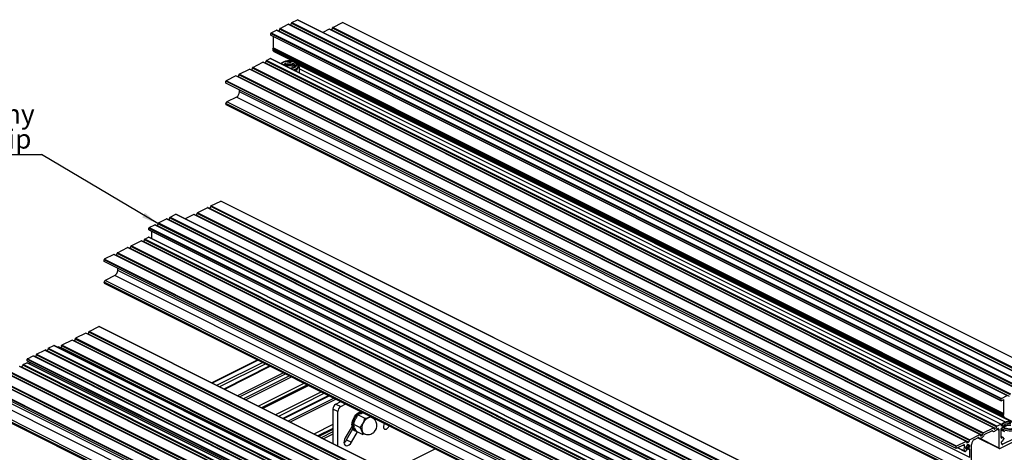
# Model space of a CAD drawing. Units: millimetres. Extents: x 995 to 1823, y 3 to 585.
# Drawn here: x 1492 to 1671, y 271 to 350 of the extents above; entities that cross this region are included whole.
import ezdxf

# ---------------------------------------------------------------- set-up
doc = ezdxf.new("R2010")
doc.units = ezdxf.units.MM
doc.layers.add('FORMAT', color=7, linetype='Continuous')
doc.styles.add('SLDTEXTSTYLE0', font='TXT', dxfattribs={"width": 0.75})
doc.dimstyles.new('SLDDIMSTYLE0', dxfattribs={"dimtxt": 0.18, "dimasz": 3, "dimexe": 0, "dimexo": 0.0625, "dimgap": 0, "dimtad": 0, "dimtih": 1, "dimtoh": 1, "dimdec": 0, "dimrnd": 1e-09, "dimzin": 0, "dimdsep": 46, "dimtxsty": 'Standard', "dimsah": 1, "dimcen": 0.09, "dimadec": 0, "dimazin": 0, "dimtfac": 3, "dimtdec": 0, "dimtofl": 0, "dimtmove": 0, "dimatfit": 3, "dimfxl": 1, "dimfrac": 2, "dimtolj": 1, "dimtzin": 0, "dimarcsym": 0})

# ---------------------------------------------------------------- blocks, each defined once
blk = doc.blocks.new('SW_NOTE_0_26')
at = {"layer": 'FORMAT', "color": 0}
blk.add_line((-34.26, 0), (0, 0), dxfattribs=at)
at = {"layer": 'FORMAT', "color": 0, "char_height": 3.5, "attachment_point": 1, "style": 'SLDTEXTSTYLE0'}
for s, insert in [('Junior Balcony', (-34.67, 9.09)), ('Flat Board Clip', (-34.67, 4.57))]:
    blk.add_mtext(s, dxfattribs=dict(at, insert=insert))

msp = doc.modelspace()

# ---------------------------------------------------------------- linework, layer by layer
at = {"color": 7, "linetype": 'Continuous', "lineweight": 25}
for p, q in [((1539.19, 348.12), (1540.68, 348.86)), ((1540.68, 348.86), (1673.26, 282.57)), ((1673.3, 282.57), (1540.71, 348.86)), ((1541.02, 348.71), (1541.09, 348.74)), ((1541.09, 348.74), (1673.67, 282.45)), ((1541.26, 349.09), (1673.85, 282.8)), ((1541.26, 349.04), (1541.26, 349.09)), ((1541.26, 349.04), (1673.85, 282.75)), ((1541.32, 349.18), (1542.33, 349.69)), ((1541.32, 349.18), (1673.9, 282.89)), ((1542.33, 349.69), (1674.91, 283.39)), ((1674.95, 283.4), (1542.37, 349.69)), ((1548.74, 348.3), (1550.51, 349.18)), ((1683.09, 282.89), (1550.51, 349.18)), ((1683.11, 282.89), (1550.53, 349.19)), ((1537.49, 347.2), (1670.07, 280.91)), ((1537.49, 346.9), (1537.49, 347.2)), ((1537.49, 346.9), (1670.07, 280.61)), ((1537.51, 346.86), (1670.09, 280.56)), ((1537.54, 347.29), (1538.56, 347.8)), ((1537.54, 347.29), (1670.12, 281)), ((1538.56, 347.8), (1671.14, 281.51)), ((1671.17, 281.51), (1538.59, 347.8)), ((1538.9, 347.65), (1538.96, 347.68)), ((1538.96, 347.68), (1671.55, 281.39)), ((1539.14, 348.03), (1671.72, 281.73)), ((1539.14, 347.98), (1539.14, 348.03)), ((1539.14, 347.98), (1671.72, 281.69)), ((1539.19, 348.12), (1671.78, 281.83)), ((1548.1, 347.98), (1546.94, 347.4)), ((1680.69, 281.69), (1548.1, 347.98)), ((1680.72, 281.69), (1548.14, 347.98)), ((1548.51, 347.86), (1548.45, 347.83)), ((1681.09, 281.57), (1548.51, 347.86)), ((1681.27, 281.92), (1548.69, 348.21)), ((1548.69, 348.17), (1548.69, 348.21)), ((1681.27, 281.87), (1548.69, 348.17)), ((1681.32, 282.01), (1548.74, 348.3)), ((1537.99, 344.59), (1537.99, 346.62)), ((1537.9, 344.36), (1537.98, 344.54)), ((1537.9, 344.36), (1670.48, 278.07)), ((1537.9, 344.11), (1670.48, 277.82)), ((1538.06, 343.91), (1537.9, 344.11)), ((1537.98, 344.54), (1670.56, 278.25)), ((1537.99, 344.59), (1670.57, 278.29)), ((1538.06, 343.91), (1670.64, 277.62)), ((1538.07, 343.9), (1670.66, 277.61)), ((1534.24, 341.05), (1536.08, 341.97)), ((1668.67, 275.68), (1536.08, 341.97)), ((1668.7, 275.68), (1536.12, 341.97)), ((1536.43, 341.82), (1536.49, 341.85)), ((1669.07, 275.56), (1536.49, 341.85)), ((1669.25, 275.91), (1536.67, 342.2)), ((1536.67, 342.16), (1536.67, 342.2)), ((1669.25, 275.86), (1536.67, 342.16)), ((1536.72, 342.29), (1537.41, 342.63)), ((1669.3, 276), (1536.72, 342.29)), ((1669.99, 276.34), (1537.41, 342.63)), ((1670.03, 276.35), (1537.44, 342.64)), ((1542.29, 341.71), (1672.18, 276.77)), ((1542.32, 341.65), (1542.32, 341.69)), ((1664.3, 273.43), (1531.72, 339.72)), ((1531.72, 339.68), (1531.72, 339.72)), ((1664.3, 273.39), (1531.72, 339.68)), ((1531.77, 339.82), (1533.61, 340.73)), ((1664.35, 273.52), (1531.77, 339.82)), ((1666.19, 274.44), (1533.61, 340.73)), ((1666.22, 274.45), (1533.64, 340.74)), ((1533.95, 340.58), (1534.02, 340.61)), ((1666.6, 274.32), (1534.02, 340.61)), ((1666.77, 274.67), (1534.19, 340.96)), ((1534.19, 340.92), (1534.19, 340.96)), ((1666.77, 274.63), (1534.19, 340.92)), ((1666.83, 274.76), (1534.24, 341.05)), ((1542.32, 340.76), (1542.37, 340.82)), ((1542.45, 341.08), (1542.45, 341.29)), ((1542.46, 341.3), (1542.67, 341.11)), ((1542.67, 341.11), (1542.67, 340.06)), ((1661.91, 272.26), (1529.33, 338.55)), ((1529.33, 338.21), (1529.33, 338.55)), ((1661.91, 271.91), (1529.33, 338.21)), ((1531.13, 339.5), (1529.37, 338.61)), ((1661.95, 272.32), (1529.37, 338.61)), ((1663.72, 273.21), (1531.13, 339.5)), ((1663.75, 273.21), (1531.17, 339.5)), ((1531.48, 339.34), (1531.54, 339.38)), ((1664.12, 273.08), (1531.54, 339.38)), ((1531.81, 336.59), (1531.81, 336.97)), ((1664.39, 270.29), (1531.81, 336.59)), ((1661.91, 268.19), (1529.33, 334.48)), ((1529.33, 334.37), (1529.33, 334.48)), ((1661.91, 268.08), (1529.33, 334.37)), ((1529.36, 334.31), (1661.95, 268.01)), ((1531.28, 335.67), (1529.51, 334.79)), ((1662.09, 268.5), (1529.51, 334.79)), ((1663.86, 269.38), (1531.28, 335.67)), ((1526.64, 315.92), (1528.41, 316.81)), ((1660.99, 250.52), (1528.41, 316.81)), ((1661.02, 250.52), (1528.43, 316.81)), ((1656.7, 248.3), (1524.12, 314.59)), ((1524.12, 314.55), (1524.12, 314.59)), ((1656.7, 248.26), (1524.12, 314.55)), ((1526.01, 315.6), (1524.17, 314.69)), ((1656.75, 248.39), (1524.17, 314.69)), ((1658.59, 249.31), (1526.01, 315.6)), ((1658.62, 249.32), (1526.04, 315.61)), ((1526.41, 315.48), (1526.35, 315.45)), ((1659, 249.19), (1526.41, 315.48)), ((1659.17, 249.54), (1526.59, 315.83)), ((1526.59, 315.79), (1526.59, 315.83)), ((1659.17, 249.5), (1526.59, 315.79)), ((1659.23, 249.63), (1526.64, 315.92)), ((1517.1, 312.83), (1518.58, 313.57)), ((1517.1, 312.83), (1649.68, 246.54)), ((1518.58, 313.57), (1651.16, 247.28)), ((1651.2, 247.28), (1518.62, 313.57)), ((1518.93, 313.42), (1518.99, 313.45)), ((1518.99, 313.45), (1651.57, 247.16)), ((1519.17, 313.8), (1651.75, 247.51)), ((1519.17, 313.75), (1519.17, 313.8)), ((1519.17, 313.75), (1651.75, 247.46)), ((1519.22, 313.89), (1520.24, 314.4)), ((1519.22, 313.89), (1651.8, 247.6)), ((1520.24, 314.4), (1652.82, 248.11)), ((1652.85, 248.11), (1520.27, 314.4)), ((1523.53, 314.37), (1521.93, 313.57)), ((1656.11, 248.08), (1523.53, 314.37)), ((1656.15, 248.08), (1523.57, 314.37)), ((1523.94, 314.25), (1523.88, 314.21)), ((1656.52, 247.95), (1523.94, 314.25)), ((1515.39, 311.91), (1647.97, 245.62)), ((1515.39, 311.61), (1515.39, 311.91)), ((1515.39, 311.61), (1647.97, 245.32)), ((1515.41, 311.57), (1647.99, 245.27)), ((1515.44, 312), (1516.46, 312.51)), ((1515.44, 312), (1648.03, 245.71)), ((1515.89, 309.99), (1515.89, 311.33)), ((1516.46, 312.51), (1649.04, 246.22)), ((1649.08, 246.22), (1516.49, 312.51)), ((1516.8, 312.36), (1516.87, 312.39)), ((1516.87, 312.39), (1649.45, 246.1)), ((1517.04, 312.74), (1649.63, 246.44)), ((1517.04, 312.69), (1517.04, 312.74)), ((1517.04, 312.69), (1649.63, 246.4)), ((1512.15, 308.67), (1513.99, 309.59)), ((1646.57, 243.3), (1513.99, 309.59)), ((1646.6, 243.3), (1514.02, 309.6)), ((1514.33, 309.44), (1514.39, 309.47)), ((1646.98, 243.18), (1514.39, 309.47)), ((1647.15, 243.53), (1514.57, 309.82)), ((1514.57, 309.78), (1514.57, 309.82)), ((1647.15, 243.49), (1514.57, 309.78)), ((1514.62, 309.91), (1515.31, 310.26)), ((1647.21, 243.62), (1514.62, 309.91)), ((1647.89, 243.97), (1515.31, 310.26)), ((1647.93, 243.97), (1515.35, 310.26)), ((1509.67, 307.44), (1511.51, 308.36)), ((1642.26, 241.15), (1509.67, 307.44)), ((1644.09, 242.07), (1511.51, 308.36)), ((1644.13, 242.07), (1511.54, 308.36)), ((1511.86, 308.2), (1511.92, 308.24)), ((1644.5, 241.94), (1511.92, 308.24)), ((1644.68, 242.29), (1512.09, 308.58)), ((1512.09, 308.54), (1512.09, 308.58)), ((1644.68, 242.25), (1512.09, 308.54)), ((1644.73, 242.38), (1512.15, 308.67)), ((1639.82, 239.88), (1507.23, 306.17)), ((1507.23, 305.83), (1507.23, 306.17)), ((1639.82, 239.54), (1507.23, 305.83)), ((1509.04, 307.12), (1507.27, 306.24)), ((1639.85, 239.94), (1507.27, 306.24)), ((1641.62, 240.83), (1509.04, 307.12)), ((1641.65, 240.83), (1509.07, 307.12)), ((1509.38, 306.97), (1509.44, 307)), ((1642.03, 240.71), (1509.44, 307)), ((1642.2, 241.05), (1509.62, 307.35)), ((1509.62, 307.3), (1509.62, 307.35)), ((1642.2, 241.01), (1509.62, 307.3)), ((1509.71, 304.21), (1509.71, 304.59)), ((1642.29, 237.92), (1509.71, 304.21)), ((1639.82, 235.81), (1507.23, 302.1)), ((1507.23, 302), (1507.23, 302.1)), ((1509.18, 303.29), (1507.41, 302.41)), ((1639.99, 236.12), (1507.41, 302.41)), ((1641.76, 237), (1509.18, 303.29)), ((1639.82, 235.7), (1507.23, 302)), ((1507.27, 301.93), (1639.85, 235.64)), ((1504.55, 293.15), (1506.31, 294.03)), ((1637.13, 226.86), (1504.55, 293.15)), ((1638.9, 227.74), (1506.31, 294.03)), ((1638.92, 227.74), (1506.34, 294.04)), ((1501.44, 291.59), (1499.6, 290.68)), ((1634.02, 225.3), (1501.44, 291.59)), ((1634.05, 225.31), (1501.47, 291.6)), ((1501.84, 291.47), (1501.78, 291.44)), ((1634.42, 225.18), (1501.84, 291.47)), ((1634.6, 225.53), (1502.02, 291.82)), ((1502.02, 291.78), (1502.02, 291.82)), ((1634.6, 225.49), (1502.02, 291.78)), ((1503.91, 292.83), (1502.07, 291.91)), ((1634.65, 225.62), (1502.07, 291.91)), ((1636.49, 226.54), (1503.91, 292.83)), ((1636.53, 226.54), (1503.94, 292.83)), ((1504.32, 292.71), (1504.25, 292.68)), ((1636.9, 226.42), (1504.32, 292.71)), ((1637.08, 226.77), (1504.49, 293.06)), ((1504.49, 293.02), (1504.49, 293.06)), ((1637.08, 226.72), (1504.49, 293.02)), ((1495, 289.04), (1496.49, 289.78)), ((1496.49, 289.78), (1629.07, 223.49)), ((1629.1, 223.49), (1496.52, 289.79)), ((1496.83, 289.63), (1496.89, 289.66)), ((1496.89, 289.66), (1629.47, 223.37)), ((1497.07, 290.01), (1629.65, 223.72)), ((1497.07, 289.97), (1497.07, 290.01)), ((1497.07, 289.97), (1629.65, 223.68)), ((1497.12, 290.1), (1498.14, 290.61)), ((1497.12, 290.1), (1629.7, 223.81)), ((1498.14, 290.61), (1630.72, 224.32)), ((1630.75, 224.32), (1498.17, 290.61)), ((1498.96, 290.36), (1498.82, 290.29)), ((1631.54, 224.07), (1498.96, 290.36)), ((1631.58, 224.07), (1498.99, 290.36)), ((1499.37, 290.24), (1499.3, 290.2)), ((1631.95, 223.94), (1499.37, 290.24)), ((1632.13, 224.29), (1499.54, 290.58)), ((1499.54, 290.54), (1499.54, 290.58)), ((1632.13, 224.25), (1499.54, 290.54)), ((1632.18, 224.38), (1499.6, 290.68)), ((1493.29, 288.12), (1625.88, 221.83)), ((1493.29, 287.82), (1493.29, 288.12)), ((1493.29, 287.82), (1625.88, 221.53)), ((1493.31, 287.78), (1625.9, 221.49)), ((1493.35, 288.21), (1494.36, 288.72)), ((1493.35, 288.21), (1625.93, 221.92)), ((1494.36, 288.72), (1626.95, 222.43)), ((1626.98, 222.43), (1494.4, 288.72)), ((1494.71, 288.57), (1494.77, 288.6)), ((1494.77, 288.6), (1627.35, 222.31)), ((1494.95, 288.95), (1627.53, 222.66)), ((1494.95, 288.91), (1494.95, 288.95)), ((1494.95, 288.91), (1627.53, 222.61)), ((1495, 289.04), (1627.58, 222.75)), ((1535.13, 287.99), (1526.78, 283.82)), ((1624.47, 220.53), (1491.89, 286.82)), ((1624.51, 220.53), (1491.92, 286.82)), ((1492.23, 286.67), (1492.3, 286.7)), ((1624.88, 220.41), (1492.3, 286.7)), ((1625.06, 220.76), (1492.47, 287.05)), ((1492.47, 287.01), (1492.47, 287.05)), ((1625.06, 220.71), (1492.47, 287.01)), ((1492.53, 287.14), (1493.21, 287.48)), ((1625.11, 220.85), (1492.53, 287.14)), ((1625.8, 221.19), (1493.21, 287.48)), ((1625.83, 221.2), (1493.25, 287.49)), ((1493.79, 287.22), (1493.79, 287.54)), ((1536.03, 287.55), (1527.67, 283.37)), ((1536.57, 287.28), (1528.21, 283.1)), ((1537.46, 286.83), (1529.1, 282.65)), ((1619.52, 218.06), (1486.94, 284.35)), ((1619.56, 218.06), (1486.97, 284.35)), ((1619.93, 217.93), (1487.35, 284.23)), ((1620.11, 218.28), (1487.52, 284.57)), ((1620.11, 218.24), (1487.52, 284.53)), ((1620.16, 218.37), (1487.58, 284.66)), ((1622, 219.29), (1489.41, 285.58)), ((1622.03, 219.3), (1489.45, 285.59)), ((1622.4, 219.17), (1489.82, 285.46)), ((1622.58, 219.52), (1490, 285.81)), ((1622.58, 219.48), (1490, 285.77)), ((1622.63, 219.61), (1490.05, 285.9)), ((1539.79, 285.67), (1531.43, 281.49)), ((1540.22, 285.45), (1531.87, 281.27)), ((1540.87, 285.12), (1532.52, 280.95)), ((1541.31, 284.91), (1532.95, 280.73)), ((1617.72, 217.11), (1485.14, 283.4)), ((1617.72, 216.76), (1485.14, 283.06)), ((1617.75, 217.17), (1485.17, 283.46)), ((1543.6, 283.76), (1535.25, 279.58)), ((1544.15, 283.49), (1535.79, 279.31)), ((1544.39, 283.37), (1536.03, 279.19)), ((1620.19, 215.14), (1487.61, 281.44)), ((1546.72, 282.2), (1538.36, 278.02)), ((1547.26, 281.93), (1538.91, 277.75)), ((1548.15, 281.48), (1539.8, 277.31)), ((1670.07, 280.61), (1670.07, 280.91)), ((1670.12, 281), (1671.14, 281.51)), ((1670.48, 280.74), (1670.12, 280.57)), ((1670.57, 278.29), (1670.57, 280.68)), ((1617.72, 213.04), (1485.14, 279.33)), ((1617.72, 212.93), (1485.14, 279.22)), ((1485.17, 279.16), (1617.75, 212.86)), ((1617.9, 213.35), (1485.31, 279.64)), ((1619.66, 214.23), (1487.08, 280.52)), ((1548.78, 279.06), (1548.78, 272.82)), ((1549.66, 278.61), (1548.78, 279.06)), ((1549.31, 279.97), (1550.24, 280.44)), ((1549.31, 279.97), (1550.19, 279.53)), ((1550.19, 279.53), (1551.13, 280)), ((1549.66, 272.37), (1549.66, 278.61)), ((1552.8, 277.17), (1552.86, 277.29)), ((1553.35, 278.02), (1554.56, 277.41)), ((1553.79, 278.67), (1553.74, 278.58)), ((1553.86, 278.25), (1553.95, 278.28)), ((1554.35, 278.37), (1553.95, 278.28)), ((1555.27, 277.55), (1555.32, 277.56)), ((1555.32, 277.56), (1555.36, 277.58)), ((1556.02, 277.55), (1556.11, 277.35)), ((1670.48, 278.07), (1670.56, 278.25)), ((1670.64, 277.62), (1670.48, 277.82)), ((1548.78, 276.25), (1545.34, 274.53)), ((1552.24, 275.99), (1551, 273.87)), ((1551.25, 273.49), (1552.4, 275.49)), ((1552.52, 276.33), (1553.73, 275.73)), ((1552.67, 275.7), (1552.64, 275.79)), ((1554.22, 276.46), (1554.25, 276.52)), ((1554.25, 276.52), (1554.28, 276.58)), ((1666.83, 274.76), (1668.67, 275.68)), ((1668.72, 275.6), (1668.72, 275.64)), ((1668.9, 275.47), (1669.07, 275.56)), ((1669.25, 275.86), (1669.25, 275.91)), ((1669.3, 276), (1669.99, 276.34)), ((1670.04, 276.31), (1670.04, 276.05)), ((1670.38, 276.13), (1670.04, 276.3)), ((1670.04, 273.89), (1670.04, 275.48)), ((1670.35, 276.13), (1670.1, 276.01)), ((1670.22, 275.68), (1670.13, 275.63)), ((1670.4, 275.98), (1670.4, 276.09)), ((1548.78, 274.94), (1546.65, 273.88)), ((1548.78, 274.5), (1547.09, 273.66)), ((1551.25, 273.49), (1552.13, 273.05)), ((1552.13, 273.05), (1553.23, 274.94)), ((1552.71, 275.2), (1552.89, 275.11)), ((1552.99, 275.06), (1554.2, 274.45)), ((1554.07, 275.04), (1554.05, 275.09)), ((1554.08, 274.99), (1554.07, 275.04)), ((1554.67, 274.53), (1554.2, 274.45)), ((1664.35, 273.52), (1666.19, 274.44)), ((1665.24, 273.58), (1665.89, 273.9)), ((1665.84, 273.88), (1669.76, 271.92)), ((1665.92, 273.92), (1666.11, 273.82)), ((1666.24, 274.36), (1666.24, 274.4)), ((1666.42, 274.23), (1666.6, 274.32)), ((1666.42, 273.84), (1666.6, 273.93)), ((1666.77, 274.63), (1666.77, 274.67)), ((1667.13, 274.52), (1668.36, 275.14)), ((1668.4, 275.15), (1668.58, 275.06)), ((1668.9, 275.08), (1669.07, 275.17)), ((1669.73, 271.99), (1669.73, 275.17)), ((1669.81, 271.93), (1675.22, 274.63)), ((1670.42, 273.92), (1670.04, 274.11)), ((1670.31, 273.92), (1670.13, 273.83)), ((1670.35, 273.34), (1670.47, 273.62)), ((1672.24, 273.61), (1670.4, 272.69)), ((1670.47, 273.87), (1670.45, 273.9)), ((1670.5, 273.79), (1670.55, 273.76)), ((1670.55, 275.06), (1670.65, 275.02)), ((1670.55, 273.76), (1670.65, 273.72)), ((1559.01, 267.7), (1567.34, 271.86)), ((1567.34, 271.86), (1567.34, 271.89)), ((1574.76, 268.15), (1567.34, 271.86)), ((1663.27, 272.59), (1661.91, 271.91)), ((1661.91, 271.91), (1661.91, 272.26)), ((1663.72, 273.21), (1661.95, 272.32)), ((1662.19, 272.05), (1663.49, 271.4)), ((1663.59, 272.02), (1663.59, 271.97)), ((1663.68, 271.94), (1663.59, 271.98)), ((1663.61, 272.08), (1664.27, 271.76)), ((1663.65, 272.11), (1663.65, 272.11)), ((1663.65, 271.94), (1663.65, 271.94)), ((1663.81, 271.72), (1663.76, 271.59)), ((1663.77, 273.12), (1663.77, 273.17)), ((1663.8, 271.79), (1663.78, 271.8)), ((1664.06, 272.66), (1663.92, 272.59)), ((1663.92, 272.59), (1663.92, 272.57)), ((1663.95, 273), (1664.12, 273.08)), ((1663.97, 272.62), (1664.31, 272.45)), ((1664.02, 272.64), (1664.07, 272.62)), ((1664.06, 272.64), (1664.06, 272.66)), ((1664.25, 271.77), (1664.17, 271.9)), ((1664.3, 273.39), (1664.3, 273.43)), ((1664.33, 272.45), (1664.33, 272.45)), ((1664.33, 272.28), (1664.33, 272.28)), ((1664.39, 272.37), (1664.39, 272.42)), ((1664.39, 270.29), (1664.39, 271.74)), ((1664.71, 269.48), (1664.71, 272.66)), ((1670.13, 272.89), (1670.13, 273.11)), ((1670.27, 273.26), (1670.2, 273.22))]:
    msp.add_line(p, q, dxfattribs=at)
at = {"color": 8, "linetype": 'Continuous', "lineweight": 25}
for p, q in [((1672.2, 276.76), (1542.28, 341.72)), ((1671.82, 276.82), (1542.4, 341.52)), ((1670.85, 276.71), (1542.67, 340.8)), ((1535.2, 287.96), (1526.84, 283.78)), ((1537.35, 286.89), (1528.99, 282.71)), ((1548.04, 281.54), (1539.68, 277.36)), ((1548.98, 281.07), (1540.63, 276.89)), ((1549.38, 280.87), (1541.02, 276.69)), ((1670.45, 280.73), (1670.57, 280.68)), ((1670.49, 280.75), (1670.58, 280.71)), ((1548.78, 275.58), (1546.01, 274.2)), ((1548.78, 275.38), (1546.21, 274.1)), ((1668.9, 275.47), (1668.72, 275.56)), ((1669.73, 275.17), (1669.32, 275.37)), ((1669.61, 275.52), (1669.55, 275.55)), ((1670.35, 276.13), (1670.04, 276.28)), ((1670.1, 276.01), (1670.05, 276.03)), ((1669.73, 271.99), (1665.89, 273.91)), ((1666.03, 273.89), (1665.96, 273.92)), ((1666.42, 274.23), (1666.25, 274.32)), ((1668.5, 275.12), (1668.44, 275.16)), ((1670.31, 273.92), (1670.04, 274.05)), ((1670.13, 273.83), (1670.05, 273.87)), ((1663.47, 271.42), (1662.19, 272.05)), ((1663.42, 272.34), (1663.09, 272.5)), ((1663.65, 271.94), (1663.59, 271.97)), ((1663.65, 271.94), (1663.59, 271.96)), ((1664.25, 271.77), (1663.62, 272.09)), ((1664.17, 271.9), (1663.68, 272.15)), ((1664.18, 271.98), (1663.7, 272.22)), ((1663.95, 273), (1663.77, 273.08)), ((1663.8, 271.79), (1663.78, 271.8)), ((1664.29, 272.23), (1663.84, 272.46)), ((1664.33, 272.28), (1663.88, 272.51)), ((1664.33, 272.28), (1663.88, 272.5)), ((1664.39, 272.37), (1663.93, 272.6)), ((1664.29, 272.46), (1663.98, 272.62)), ((1664.06, 272.64), (1664.04, 272.65)), ((1664.39, 272.42), (1664.32, 272.45)), ((1664.39, 271.74), (1664.32, 271.78)), ((1670.4, 272.69), (1670.14, 272.82))]:
    msp.add_line(p, q, dxfattribs=at)
at = {"color": 8, "linetype": 'Continuous', "lineweight": 25, "flags": 128}
for points in [[(1541.06, 340.83), (1541.39, 340.88), (1541.7, 340.98), (1541.94, 341.11), (1542.11, 341.27), (1542.19, 341.44), (1542.18, 341.62), (1542.07, 341.79), (1541.88, 341.95), (1541.62, 342.07), (1541.3, 342.15), (1540.95, 342.19), (1540.59, 342.19), (1540.25, 342.13), (1539.94, 342.04), (1539.7, 341.91), (1539.53, 341.75), (1539.46, 341.63)], [(1539.47, 341.63), (1539.53, 341.75), (1539.7, 341.91), (1539.94, 342.04), (1540.25, 342.13), (1540.59, 342.19), (1540.95, 342.19), (1541.3, 342.15), (1541.62, 342.07), (1541.88, 341.95), (1542.07, 341.79), (1542.18, 341.62), (1542.19, 341.44), (1542.11, 341.27), (1541.94, 341.11), (1541.7, 340.98), (1541.39, 340.88), (1541.05, 340.83)], [(1541.95, 341.28), (1541.93, 341.39), (1541.83, 341.54), (1541.65, 341.67), (1541.41, 341.77), (1541.11, 341.84), (1540.79, 341.85), (1540.48, 341.83), (1540.19, 341.76), (1539.95, 341.65), (1539.79, 341.51), (1539.76, 341.48)], [(1542.45, 341.29), (1542.42, 341.15), (1542.31, 340.96), (1542.12, 340.8), (1541.86, 340.67), (1541.57, 340.57)], [(1673.26, 275.87), (1673.22, 275.7), (1673.09, 275.52), (1672.89, 275.37), (1672.62, 275.24), (1672.29, 275.14), (1671.93, 275.08), (1671.55, 275.07), (1671.18, 275.1), (1670.83, 275.18), (1670.53, 275.29), (1670.28, 275.43), (1670.11, 275.6), (1670.1, 275.61)], [(1671.87, 276.78), (1671.51, 276.79), (1671.16, 276.75), (1670.84, 276.66), (1670.58, 276.54), (1670.38, 276.39), (1670.28, 276.22), (1670.27, 276.19)], [(1670.27, 276.19), (1670.28, 276.22), (1670.39, 276.39), (1670.58, 276.54), (1670.84, 276.66), (1671.16, 276.75), (1671.51, 276.79), (1671.87, 276.78)], [(1670.36, 275.84), (1670.51, 275.7), (1670.76, 275.57), (1671.06, 275.48), (1671.41, 275.42), (1671.77, 275.42), (1672.12, 275.46), (1672.43, 275.54), (1672.7, 275.66), (1672.89, 275.81), (1672.99, 275.99), (1673.01, 276.17), (1672.93, 276.34), (1672.76, 276.5), (1672.51, 276.63), (1672.21, 276.73), (1671.87, 276.78), (1671.87, 276.78)], [(1671.87, 276.78), (1672.21, 276.73), (1672.51, 276.63), (1672.76, 276.5), (1672.92, 276.34), (1673, 276.17), (1672.99, 275.99), (1672.89, 275.81), (1672.7, 275.66), (1672.43, 275.54), (1672.11, 275.46), (1671.77, 275.42), (1671.41, 275.42), (1671.06, 275.48), (1670.76, 275.57), (1670.51, 275.7), (1670.36, 275.84)], [(1671.82, 276.44), (1671.5, 276.44), (1671.19, 276.4), (1670.92, 276.32), (1670.7, 276.2), (1670.56, 276.06), (1670.51, 275.9), (1670.51, 275.89)]]:
    msp.add_lwpolyline(points, dxfattribs=at)
at = {"color": 7, "linetype": 'Continuous', "lineweight": 25, "flags": 128}
for points in [[(1539.91, 341.4), (1539.95, 341.43), (1540.19, 341.54), (1540.48, 341.61), (1540.79, 341.64), (1541.11, 341.62), (1541.41, 341.56), (1541.65, 341.45), (1541.83, 341.32), (1541.92, 341.2)], [(1539.98, 341.37), (1540.06, 341.42), (1540.29, 341.51), (1540.57, 341.57), (1540.88, 341.59), (1541.18, 341.56), (1541.45, 341.48), (1541.66, 341.37), (1541.79, 341.24), (1541.84, 341.13)], [(1541.65, 341.02), (1541.62, 341.06), (1541.49, 341.19), (1541.28, 341.28), (1541.03, 341.34), (1540.75, 341.35), (1540.48, 341.31), (1540.24, 341.24)], [(1670.12, 280.57), (1670.11, 280.56), (1670.1, 280.56), (1670.09, 280.56), (1670.09, 280.57), (1670.08, 280.57), (1670.08, 280.58), (1670.07, 280.59), (1670.07, 280.61)], [(1670.58, 280.71), (1670.58, 280.74), (1670.58, 280.76), (1670.58, 280.78), (1670.57, 280.79), (1670.55, 280.79), (1670.54, 280.79), (1670.52, 280.78), (1670.5, 280.77)], [(1552.22, 276.21), (1552.25, 276.58), (1552.35, 276.96), (1552.49, 277.33), (1552.69, 277.69), (1552.93, 278), (1553.19, 278.27), (1553.48, 278.46), (1553.76, 278.59), (1553.89, 278.62)], [(1552.4, 276.13), (1552.43, 276.49), (1552.52, 276.87), (1552.67, 277.24), (1552.87, 277.6), (1553.1, 277.91), (1553.37, 278.18), (1553.65, 278.37), (1553.94, 278.5), (1554.06, 278.53)], [(1558.18, 276.47), (1558.16, 276.43), (1558.04, 276.2), (1557.98, 275.96), (1557.98, 275.73), (1558.04, 275.55), (1558.16, 275.44), (1558.32, 275.4), (1558.5, 275.46), (1558.68, 275.59), (1558.84, 275.78), (1558.96, 276.01), (1558.98, 276.07)], [(1668.72, 275.64), (1668.72, 275.65), (1668.71, 275.67), (1668.71, 275.67), (1668.7, 275.68), (1668.7, 275.68), (1668.69, 275.69), (1668.68, 275.68), (1668.67, 275.68)], [(1668.72, 275.6), (1668.72, 275.56), (1668.73, 275.52), (1668.75, 275.49), (1668.77, 275.47), (1668.8, 275.46), (1668.83, 275.45), (1668.86, 275.46), (1668.9, 275.47)], [(1669.61, 275.52), (1669.59, 275.54), (1669.56, 275.55), (1669.53, 275.55), (1669.5, 275.54), (1669.46, 275.53), (1669.43, 275.5), (1669.4, 275.47), (1669.37, 275.44)], [(1670.04, 276.31), (1670.04, 276.32), (1670.04, 276.33), (1670.04, 276.34), (1670.03, 276.34), (1670.02, 276.35), (1670.01, 276.35), (1670, 276.35), (1669.99, 276.34)], [(1670.04, 276.05), (1670.05, 276.03), (1670.05, 276.02), (1670.05, 276.01), (1670.06, 276.01), (1670.07, 276), (1670.08, 276), (1670.09, 276), (1670.1, 276.01)], [(1670.4, 276.09), (1670.4, 276.1), (1670.39, 276.12), (1670.39, 276.12), (1670.38, 276.13), (1670.37, 276.13), (1670.37, 276.14), (1670.36, 276.13), (1670.35, 276.13)], [(1670.54, 275.8), (1670.56, 275.84), (1670.7, 275.98), (1670.92, 276.1), (1671.19, 276.19), (1671.5, 276.23), (1671.82, 276.22)], [(1670.61, 275.71), (1670.64, 275.79), (1670.76, 275.93), (1670.95, 276.05), (1671.21, 276.13), (1671.5, 276.18), (1671.81, 276.17)], [(1551, 273.87), (1550.87, 273.58), (1550.79, 273.28), (1550.77, 272.99), (1550.82, 272.75), (1550.93, 272.56), (1551.09, 272.44), (1551.29, 272.41), (1551.51, 272.46), (1551.74, 272.59), (1551.95, 272.79), (1552.13, 273.05)], [(1666.24, 274.4), (1666.24, 274.42), (1666.24, 274.43), (1666.24, 274.44), (1666.23, 274.44), (1666.22, 274.45), (1666.21, 274.45), (1666.2, 274.45), (1666.19, 274.44)], [(1666.24, 274.36), (1666.25, 274.32), (1666.26, 274.29), (1666.27, 274.26), (1666.3, 274.23), (1666.32, 274.22), (1666.35, 274.22), (1666.39, 274.22), (1666.42, 274.23)], [(1670.04, 273.89), (1670.05, 273.87), (1670.05, 273.86), (1670.06, 273.84), (1670.07, 273.83), (1670.08, 273.82), (1670.1, 273.82), (1670.12, 273.82), (1670.13, 273.83)], [(1663.42, 272.34), (1663.44, 272.4), (1663.44, 272.46), (1663.44, 272.51), (1663.42, 272.56), (1663.39, 272.59), (1663.36, 272.61), (1663.31, 272.61), (1663.27, 272.59)], [(1663.59, 271.97), (1663.59, 271.96), (1663.6, 271.95), (1663.6, 271.94), (1663.61, 271.94), (1663.62, 271.93), (1663.63, 271.93), (1663.64, 271.93), (1663.65, 271.94)], [(1663.77, 273.17), (1663.77, 273.18), (1663.77, 273.19), (1663.76, 273.2), (1663.75, 273.21), (1663.75, 273.21), (1663.74, 273.21), (1663.73, 273.21), (1663.72, 273.21)], [(1663.77, 273.12), (1663.77, 273.08), (1663.78, 273.05), (1663.8, 273.02), (1663.82, 273), (1663.85, 272.98), (1663.88, 272.98), (1663.91, 272.98), (1663.95, 273)], [(1663.81, 271.72), (1663.81, 271.73), (1663.82, 271.74), (1663.82, 271.76), (1663.82, 271.76), (1663.81, 271.77), (1663.81, 271.78), (1663.8, 271.78), (1663.8, 271.79)], [(1664.06, 272.64), (1664.06, 272.64), (1664.06, 272.63), (1664.06, 272.63), (1664.07, 272.62), (1664.07, 272.62), (1664.08, 272.62), (1664.08, 272.61), (1664.09, 272.61)], [(1664.25, 271.77), (1664.26, 271.76), (1664.27, 271.76), (1664.27, 271.75), (1664.28, 271.75), (1664.29, 271.75), (1664.3, 271.76), (1664.31, 271.76), (1664.32, 271.77)], [(1664.39, 271.74), (1664.39, 271.76), (1664.38, 271.77), (1664.37, 271.78), (1664.37, 271.79), (1664.35, 271.79), (1664.34, 271.79), (1664.33, 271.78), (1664.32, 271.77)], [(1664.39, 272.42), (1664.39, 272.43), (1664.38, 272.44), (1664.38, 272.45), (1664.37, 272.45), (1664.36, 272.46), (1664.36, 272.46), (1664.35, 272.46), (1664.33, 272.45)], [(1669.73, 271.99), (1669.73, 271.97), (1669.73, 271.95), (1669.74, 271.94), (1669.75, 271.93), (1669.77, 271.92), (1669.78, 271.92), (1669.8, 271.92), (1669.81, 271.93)], [(1670.13, 272.89), (1670.14, 272.82), (1670.15, 272.77), (1670.18, 272.73), (1670.21, 272.69), (1670.25, 272.67), (1670.3, 272.67), (1670.35, 272.67), (1670.4, 272.69)], [(1663.47, 271.42), (1663.5, 271.4), (1663.54, 271.39), (1663.58, 271.39), (1663.62, 271.41), (1663.66, 271.44), (1663.7, 271.49), (1663.73, 271.53), (1663.76, 271.59)]]:
    msp.add_lwpolyline(points, dxfattribs=at)
at = {"color": 7, "linetype": 'Continuous', "lineweight": 25}
for centre, radius, start, end in [((1540.7, 348.83), 0.0367, 66.382, 120.8858), ((1540.9, 349.05), 0.362, 300.7579, 359.0322), ((1541.37, 349.08), 0.109, 120.7579, 179.0322), ((1542.35, 349.65), 0.0367, 66.382, 120.8858), ((1550.52, 349.16), 0.0245, 66.382, 120.8858), ((1537.6, 347.2), 0.109, 120.7579, 179.0322), ((1537.53, 346.89), 0.0429, 174.0253, 237.3038), ((1538.58, 347.77), 0.0367, 66.382, 120.8858), ((1538.78, 347.99), 0.362, 300.7579, 359.0322), ((1539.25, 348.02), 0.109, 120.7579, 179.0322), ((1548.12, 347.95), 0.0367, 66.382, 120.8858), ((1548.33, 348.17), 0.362, 300.7579, 359.0322), ((1548.8, 348.21), 0.109, 120.7579, 179.0322), ((1538.12, 344.24), 0.253, 150.6151, 209.3849), ((1537.88, 344.59), 0.105, 335.3424, 358.9609), ((1538.1, 343.94), 0.0491, 218.1469, 243.238), ((1536.1, 341.94), 0.0367, 66.382, 120.8858), ((1536.3, 342.16), 0.362, 300.7579, 359.0322), ((1536.78, 342.2), 0.109, 120.7579, 179.0322), ((1537.43, 342.6), 0.0367, 66.382, 120.8858), ((1531.36, 339.69), 0.362, 300.7579, 359.0322), ((1531.83, 339.72), 0.109, 120.7579, 179.0322), ((1533.63, 340.7), 0.0367, 66.382, 120.8858), ((1533.83, 340.92), 0.362, 300.7579, 359.0322), ((1534.3, 340.96), 0.109, 120.7579, 179.0322), ((1541.39, 341.64), 1.28, 290.3937, 316.6156), ((1541.99, 341.08), 0.456, 325.5492, 359.2434), ((1529.4, 338.55), 0.0724, 120.7579, 179.0322), ((1531.15, 339.47), 0.0367, 66.382, 120.8858), ((1530.72, 336.6), 1.09, 300.7579, 359.0322), ((1529.69, 334.48), 0.362, 120.7579, 179.0322), ((1529.4, 334.37), 0.0697, 173.0894, 238.2397), ((1528.42, 316.79), 0.0245, 66.382, 120.8858), ((1523.75, 314.56), 0.362, 300.7579, 359.0322), ((1524.22, 314.59), 0.109, 120.7579, 179.0322), ((1526.03, 315.57), 0.0367, 66.382, 120.8858), ((1526.23, 315.79), 0.362, 300.7579, 359.0322), ((1526.7, 315.83), 0.109, 120.7579, 179.0322), ((1517.15, 312.73), 0.109, 120.7579, 179.0322), ((1518.6, 313.54), 0.0367, 66.382, 120.8858), ((1518.8, 313.76), 0.362, 300.7579, 359.0322), ((1519.27, 313.79), 0.109, 120.7579, 179.0322), ((1520.25, 314.36), 0.0367, 66.382, 120.8858), ((1523.55, 314.34), 0.0367, 66.382, 120.8858), ((1515.5, 311.91), 0.109, 120.7579, 179.0322), ((1515.43, 311.6), 0.0429, 174.0253, 237.3038), ((1516.48, 312.48), 0.0367, 66.382, 120.8858), ((1516.68, 312.7), 0.362, 300.7579, 359.0322), ((1514.01, 309.56), 0.0367, 66.382, 120.8858), ((1514.21, 309.78), 0.362, 300.7579, 359.0322), ((1514.68, 309.82), 0.109, 120.7579, 179.0322), ((1515.33, 310.23), 0.0367, 66.382, 120.8858), ((1509.73, 307.34), 0.109, 120.7579, 179.0322), ((1511.53, 308.32), 0.0367, 66.382, 120.8858), ((1511.73, 308.55), 0.362, 300.7579, 359.0322), ((1512.2, 308.58), 0.109, 120.7579, 179.0322), ((1507.31, 306.17), 0.0724, 120.7579, 179.0322), ((1509.06, 307.09), 0.0367, 66.382, 120.8858), ((1509.26, 307.31), 0.362, 300.7579, 359.0322), ((1508.62, 304.23), 1.09, 300.7579, 359.0322), ((1507.6, 302.1), 0.362, 120.7579, 179.0322), ((1507.3, 301.99), 0.0697, 173.0894, 238.2397), ((1504.6, 293.06), 0.109, 120.7579, 179.0322), ((1506.33, 294.01), 0.0245, 66.382, 120.8858), ((1501.45, 291.56), 0.0367, 66.382, 120.8858), ((1501.66, 291.78), 0.362, 300.7579, 359.0322), ((1502.13, 291.82), 0.109, 120.7579, 179.0322), ((1503.93, 292.8), 0.0367, 66.382, 120.8858), ((1504.13, 293.02), 0.362, 300.7579, 359.0322), ((1496.5, 289.75), 0.0367, 66.382, 120.8858), ((1496.71, 289.97), 0.362, 300.7579, 359.0322), ((1497.18, 290.01), 0.109, 120.7579, 179.0322), ((1498.16, 290.58), 0.0367, 66.382, 120.8858), ((1498.98, 290.33), 0.0367, 66.382, 120.8858), ((1499.18, 290.55), 0.362, 300.7579, 359.0322), ((1499.65, 290.58), 0.109, 120.7579, 179.0322), ((1493.4, 288.12), 0.109, 120.7579, 179.0322), ((1493.34, 287.82), 0.0429, 174.0253, 237.3038), ((1494.38, 288.69), 0.0367, 66.382, 120.8858), ((1494.59, 288.91), 0.362, 300.7579, 359.0322), ((1495.06, 288.95), 0.109, 120.7579, 179.0322), ((1492.11, 287.01), 0.362, 300.7579, 359.0322), ((1492.58, 287.05), 0.109, 120.7579, 179.0322), ((1493.23, 287.45), 0.0367, 66.382, 120.8858), ((1670.18, 280.91), 0.109, 120.7579, 179.0322), ((1670.44, 280.82), 0.0857, 297.9875, 322.3584), ((1670.67, 280.67), 0.103, 157.6236, 179.1094), ((1549.86, 279.04), 1.09, 120.7579, 179.0322), ((1550.75, 278.6), 1.09, 120.7579, 179.0322), ((1556.06, 275.73), 1.98, 112.0157, 156.3755), ((1556.08, 275.72), 1.99, 113.8342, 154.557), ((1555.56, 276.89), 0.715, 64.7261, 109.878), ((1555.56, 276.9), 0.7, 60.0952, 106.5129), ((1555.14, 276.08), 1.62, 314.1956, 63.4349), ((1670.7, 277.95), 0.253, 150.6151, 209.3849), ((1670.46, 278.3), 0.105, 335.3424, 358.9609), ((1670.68, 277.66), 0.056, 221.4583, 302.8766), ((1553.27, 276.09), 1.06, 173.4552, 237.874), ((1553.45, 276.01), 1.06, 173.4552, 237.874), ((1555.97, 275.55), 1.97, 152.6317, 193.6461), ((1555.96, 275.56), 1.96, 150.8003, 195.4775), ((1668.89, 275.87), 0.362, 300.7579, 359.0322), ((1668.68, 275.9), 0.835, 298.3629, 325.8964), ((1669.36, 275.91), 0.109, 120.7579, 179.0322), ((1669.23, 275.2), 0.495, 356.7297, 40.1604), ((1670.23, 275.48), 0.181, 120.7579, 179.0322), ((1670.85, 275.93), 0.916, 207.9269, 250.4452), ((1670.04, 275.99), 0.362, 300.7579, 359.0322), ((1549.96, 274.2), 1.47, 303.8039, 331.2313), ((1554.76, 275.27), 0.726, 198.3412, 241.7349), ((1554.73, 275.24), 0.688, 200.9464, 247.1569), ((1555.14, 276.08), 1.63, 243.4349, 314.1956), ((1664.41, 273.43), 0.109, 120.7579, 179.0322), ((1665.79, 272.64), 1.09, 120.7579, 179.0322), ((1665.95, 273.81), 0.113, 45.1524, 122.5952), ((1666.25, 274.11), 0.317, 225.1524, 302.5952), ((1666.41, 274.63), 0.362, 300.7579, 359.0322), ((1666.14, 274.74), 0.932, 299.5239, 336.3076), ((1666.88, 274.67), 0.109, 120.7579, 179.0322), ((1667.3, 274.23), 0.333, 119.5239, 156.3076), ((1668.42, 275.04), 0.113, 45.1524, 122.5952), ((1668.73, 275.35), 0.317, 225.1524, 302.5952), ((1670.37, 273.82), 0.112, 41.4583, 122.8766), ((1670.25, 273.75), 0.253, 330.6156, 29.3851), ((1661.99, 272.26), 0.0724, 120.7579, 179.0322), ((1664.2, 271.92), 0.889, 151.9662, 214.49), ((1663.7, 272.02), 0.109, 120.7579, 179.0322), ((1663.62, 272.17), 0.0716, 300.5645, 348.3221), ((1663.66, 271.92), 0.0222, 13.241, 123.2532), ((1664.37, 272.01), 0.698, 132.5969, 167.1932), ((1663.89, 271.97), 0.206, 193.3379, 244.654), ((1663.84, 272.58), 0.0757, 312.2693, 358.217), ((1664.11, 272.43), 0.19, 11.5642, 96.5708), ((1663.94, 273.4), 0.362, 300.7579, 359.0322), ((1664.24, 271.93), 0.0755, 140.6203, 201.9431), ((1663.59, 272.39), 0.719, 324.8926, 346.8987), ((1664.32, 272.47), 0.0222, 193.241, 303.2532), ((1664.36, 272.22), 0.0716, 120.5645, 168.3221), ((1664.28, 272.37), 0.109, 300.7579, 359.0322), ((1670.26, 273.11), 0.13, 120.7579, 179.0322), ((1670.19, 273.4), 0.168, 299.671, 337.6939)]:
    msp.add_arc(centre, radius, start, end, dxfattribs=at)
for points, knots in [([(1541.74, 342.07), (1541.68, 342.09), (1541.53, 342.15), (1541.23, 342.21), (1540.88, 342.24), (1540.52, 342.22), (1540.17, 342.16), (1539.86, 342.07), (1539.59, 341.93), (1539.41, 341.8), (1539.35, 341.7), (1539.34, 341.69)], [0, 0, 0, 0, 0.073003, 0.200351, 0.326711, 0.452763, 0.579233, 0.706863, 0.836737, 0.969699, 1, 1, 1, 1]), ([(1542.44, 341.29), (1542.44, 341.3), (1542.46, 341.38), (1542.41, 341.53), (1542.29, 341.72), (1542.17, 341.84), (1542.08, 341.9), (1542.07, 341.9)], [0, 0, 0, 0, 0.036713, 0.33503, 0.629593, 0.942025, 1, 1, 1, 1]), ([(1541.94, 341.29), (1541.94, 341.27), (1541.94, 341.25), (1541.88, 341.16), (1541.75, 341.06), (1541.55, 340.97), (1541.3, 340.9), (1541.11, 340.86), (1541, 340.86), (1540.99, 340.86)], [0, 0, 0, 0, 0.1546963, 0.3119939, 0.4807091, 0.646794, 0.8156851, 0.9880281, 1, 1, 1, 1]), ([(1542.32, 340.76), (1542.29, 340.72), (1542.21, 340.59), (1542.12, 340.43), (1542.07, 340.32)], [0, 0, 0, 0, 0.35599, 1, 1, 1, 1]), ([(1542.67, 341.11), (1542.65, 341.09), (1542.55, 341.03), (1542.45, 340.91), (1542.37, 340.82)], [0, 0, 0, 0, 0.205973, 1, 1, 1, 1]), ([(1552.8, 277.17), (1552.77, 277.09), (1552.65, 276.82), (1552.57, 276.53), (1552.52, 276.33)], [0, 0, 0, 0, 0.294816, 1, 1, 1, 1]), ([(1553.35, 278.02), (1553.31, 277.97), (1553.13, 277.74), (1552.98, 277.49), (1552.86, 277.29)], [0, 0, 0, 0, 0.205973, 1, 1, 1, 1]), ([(1553.86, 278.25), (1553.8, 278.23), (1553.6, 278.17), (1553.45, 278.08), (1553.35, 278.02)], [0, 0, 0, 0, 0.294816, 1, 1, 1, 1]), ([(1554.28, 276.58), (1554.31, 276.66), (1554.43, 276.93), (1554.51, 277.21), (1554.56, 277.41)], [0, 0, 0, 0, 0.2948163, 1, 1, 1, 1]), ([(1554.56, 277.41), (1554.61, 277.42), (1554.87, 277.45), (1555.09, 277.5), (1555.27, 277.55)], [0, 0, 0, 0, 0.205973, 1, 1, 1, 1]), ([(1555.36, 277.58), (1555.42, 277.6), (1555.55, 277.64), (1555.64, 277.69), (1555.69, 277.72)], [0, 0, 0, 0, 0.480887, 1, 1, 1, 1]), ([(1552.52, 276.33), (1552.52, 276.27), (1552.54, 276.1), (1552.6, 275.91), (1552.64, 275.79)], [0, 0, 0, 0, 0.381391, 1, 1, 1, 1]), ([(1552.67, 275.7), (1552.71, 275.6), (1552.8, 275.39), (1552.93, 275.17), (1552.99, 275.06)], [0, 0, 0, 0, 0.479796, 1, 1, 1, 1]), ([(1553.73, 275.73), (1553.76, 275.78), (1553.95, 276), (1554.1, 276.26), (1554.22, 276.46)], [0, 0, 0, 0, 0.2059727, 1, 1, 1, 1]), ([(1554.05, 275.09), (1554.01, 275.19), (1553.92, 275.39), (1553.79, 275.61), (1553.73, 275.73)], [0, 0, 0, 0, 0.479796, 1, 1, 1, 1]), ([(1673.25, 275.87), (1673.26, 275.89), (1673.27, 275.99), (1673.21, 276.15), (1673.09, 276.34), (1672.9, 276.5), (1672.65, 276.64), (1672.35, 276.74), (1672.08, 276.79), (1671.86, 276.82), (1671.64, 276.83), (1671.34, 276.82), (1671, 276.76), (1670.68, 276.66), (1670.41, 276.52), (1670.22, 276.39), (1670.16, 276.28), (1670.14, 276.25)], [0, 0, 0, 0, 0.022574, 0.092614, 0.162289, 0.236676, 0.317032, 0.399845, 0.482081, 0.509305, 0.552324, 0.633691, 0.715435, 0.797912, 0.88182, 0.967721, 1, 1, 1, 1]), ([(1672.76, 275.88), (1672.76, 275.87), (1672.76, 275.85), (1672.72, 275.78), (1672.6, 275.67), (1672.41, 275.58), (1672.17, 275.5), (1671.89, 275.45), (1671.58, 275.44), (1671.28, 275.47), (1671.01, 275.52), (1670.78, 275.61), (1670.62, 275.71), (1670.53, 275.81), (1670.51, 275.86), (1670.51, 275.88), (1670.51, 275.89)], [0, 0, 0, 0, 0.053596, 0.125301, 0.202996, 0.278006, 0.353851, 0.431327, 0.509856, 0.588735, 0.667141, 0.744299, 0.819549, 0.892977, 0.967032, 1, 1, 1, 1]), ([(1554.2, 274.45), (1554.2, 274.52), (1554.18, 274.68), (1554.12, 274.87), (1554.08, 274.99)], [0, 0, 0, 0, 0.381391, 1, 1, 1, 1]), ([(1670.55, 275.06), (1670.48, 275.09), (1670.31, 275.15), (1670.15, 275.17), (1670.04, 275.19)], [0, 0, 0, 0, 0.393796, 1, 1, 1, 1])]:
    msp.add_open_spline(points, degree=3, knots=knots, dxfattribs=at)

# ---------------------------------------------------------------- block references
at = {"layer": 'FORMAT'}
msp.add_blockref('SW_NOTE_0_26', (1495.9, 325.25), dxfattribs=at)

# ---------------------------------------------------------------- leaders
msp.add_leader([(1516.98, 312.72), (1495.9, 325.25)], dimstyle='SLDDIMSTYLE0', dxfattribs=at)

doc.saveas('drawing.dxf')
